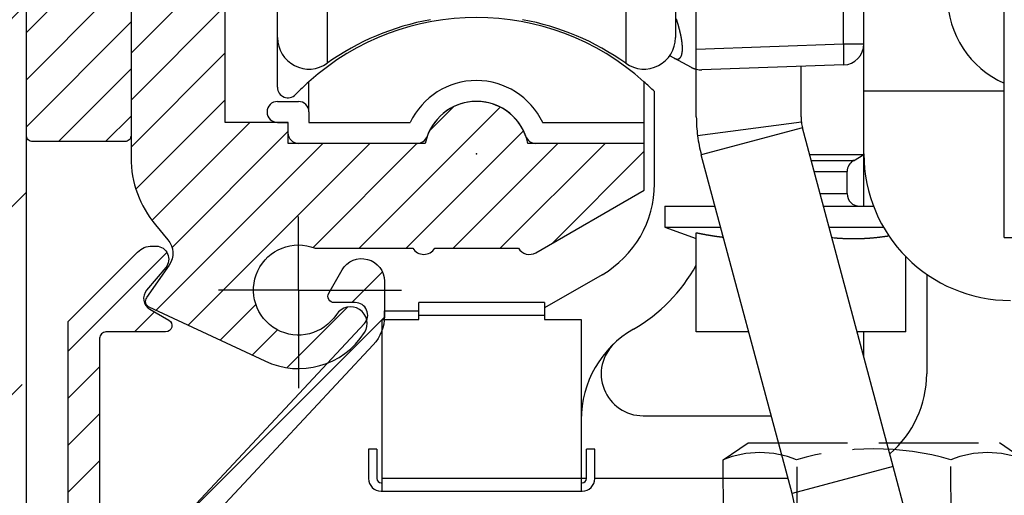
# Model space of a CAD drawing. Units: millimetres. Extents: x -5573 to 2503, y 0 to 8648.
# Drawn here: x -1048 to -1001, y 4116 to 4139 of the extents above; entities that cross this region are included whole.
import ezdxf

# ---------------------------------------------------------------- set-up
doc = ezdxf.new("R2010")
doc.units = ezdxf.units.MM
for name, pattern in [('ACAD_ISO10W100', [18, 12, -3, 0, -3]), ('AM_DIN_F_W050', [6.25, 4.75, -1.5]), ('AM_DIN_G_W050', [13.75, 9.75, -1.5, 1, -1.5])]:
    doc.linetypes.add(name, pattern=pattern)
for name, color, linetype in [('centerline-Mittellinie', 92, 'AM_DIN_G_W050'), ('hatching-Schraffur', 5, 'Continuous'), ('helpline-Hilfslinie', 2, 'Continuous'), ('helpline-Hilslinie', 1, 'Continuous'), ('hiddenline-hinterliegendelinie', 6, 'AM_DIN_F_W050'), ('Mittellinien', 30, 'ACAD_ISO10W100'), ('outline-Körperkante', 7, 'Continuous')]:
    doc.layers.add(name, color=color, linetype=linetype)
doc.layers.get('0').off()

# ---------------------------------------------------------------- blocks, each defined once
blk = doc.blocks.new('WD2201_Sturzschraffur_Seitenriss')
at = {"layer": 'hatching-Schraffur'}
h = blk.add_hatch(dxfattribs=at)
h.set_pattern_fill('ANSI36', color=256, scale=2, style=0)
h.set_pattern_definition([(45, (-167.355, -81.4355), (3.3676, 12.34785), [15.875, -3.175, 0, -3.175])])
h.paths.add_polyline_path([(-75.963, 0), (0, 0), (0, 108), (179.218, 108), (179.218, 133.414), (-75.963, 133.414)])
blk = doc.blocks.new('WinDrive2201_Drive')
blk.add_point((-43.194, -47.497))
at = {"layer": 'outline-Körperkante'}
for p, q in [((-50.33, -3.822), (-50.33, -43.178)), ((-52.7, -41.955), (-52.7, -5.045)), ((-18, -51.497), (-18, -15.497)), ((-36.07, -34.382), (-36.07, -43.178)), ((-33.7, -34.726), (-33.7, -41.955)), ((-25.665, -42.255), (-25.665, -39.254)), ((-24.7, -44.5), (-24.7, -39.221)), ((-32.7, -42.501), (-32.7, -40.499)), ((-52.7, -44.325), (-52.7, -41.956)), ((-32.7, -42.501), (-25.665, -42.255)), ((-25.665, -42.255), (-24.7, -42.255)), ((-32.7, -43.463), (-32.7, -42.501)), ((-33.756, -42.935), (-33.973, -42.819)), ((-33.756, -42.935), (-33.744, -42.941)), ((-32.937, -43.373), (-33.756, -42.935)), ((-25.665, -43.254), (-32.431, -43.491)), ((-25.665, -43.255), (-25.664, -43.253)), ((-32.937, -43.373), (-32.927, -43.378)), ((-32.7, -45.737), (-32.7, -43.463)), ((-27.7, -45.737), (-27.7, -43.325)), ((-51.2, -45.5), (-51.2, -44.056)), ((-35.2, -44.056), (-35.2, -46)), ((-34.7, -48.938), (-34.7, -44.529)), ((-24.7, -47.5), (-24.7, -44.5)), ((-24.7, -44.5), (-18, -44.5)), ((-52.7, -45), (-51.7, -45)), ((-51.2, -45.5), (-51.2, -46)), ((-52.7, -46), (-52.2, -46)), ((-52.2, -46), (-52.2, -46.5)), ((-51.2, -46), (-46.362, -46)), ((-40.038, -46), (-35.2, -46)), ((-35.2, -46), (-35.2, -47)), ((-27.683, -45.996), (-32.641, -46.645)), ((-27.632, -46.254), (-32.461, -47.548)), ((-23.3, -62.421), (-27.632, -46.254)), ((-46.028, -47), (-51.7, -47)), ((-35.2, -47), (-40.372, -47)), ((-28.13, -63.715), (-32.461, -47.548)), ((-27.288, -47.538), (-24.7, -47.538)), ((-25.2, -47.827), (-27.21, -47.827)), ((-25.2, -47.804), (-25.22, -47.815)), ((-25.2, -47.827), (-24.7, -47.538)), ((-24.7, -47.538), (-24.7, -47.5)), ((-24.7, -50), (-24.7, -47.538)), ((-27.071, -48.346), (-25.5, -48.346)), ((-25.5, -49.4), (-25.5, -48.346)), ((-26.789, -49.4), (-25.5, -49.4)), ((-34.2, -50), (-34.2, -51)), ((-34.2, -50), (-31.805, -50)), ((-26.628, -50), (-24.238, -50)), ((-34.2, -51), (-32.7, -51.546)), ((-34.2, -51), (-31.537, -51)), ((-26.36, -51), (-23.762, -51)), ((-32.7, -56), (-32.7, -51.264)), ((-31.409, -51.476), (-31.429, -51.474)), ((-23.505, -51.412), (-23.554, -51.419)), ((-18, -51.497), (-16.46, -51.497)), ((-22.7, -56), (-22.7, -52.399)), ((-37.2, -53.268), (-39.95, -54.856)), ((-21.7, -53.245), (-21.7, -58)), ((-47.6, -55), (-45.95, -55)), ((-47.6, -55), (-47.6, -55.4)), ((-39.95, -54.6), (-45.95, -54.6)), ((-45.95, -55.2), (-45.95, -54.6)), ((-39.95, -54.6), (-39.95, -55.2)), ((-47.7, -56.175), (-47.7, -55.4)), ((-47.7, -55.4), (-47.6, -55.4)), ((-47.6, -55.4), (-45.95, -55.4)), ((-45.95, -55.2), (-39.95, -55.2)), ((-45.95, -55.4), (-45.95, -55.2)), ((-39.95, -55.2), (-39.95, -55.4)), ((-39.95, -55.4), (-38.2, -55.4)), ((-38.2, -55.4), (-38.2, -63)), ((-47.7, -63), (-47.7, -56.175)), ((-30.197, -56), (-32.7, -56)), ((-22.7, -56), (-25.02, -56)), ((-24.7, -57.197), (-24.7, -56)), ((-35.244, -60), (-29.125, -60)), ((-47.95, -61.6), (-48.35, -61.6)), ((-48.35, -61.6), (-48.35, -63)), ((-47.95, -61.6), (-47.95, -63)), ((-37.55, -61.6), (-37.95, -61.6)), ((-37.95, -63), (-37.95, -61.6)), ((-37.55, -63), (-37.55, -61.6)), ((-23.3, -62.421), (-28.13, -63.715)), ((-22.555, -65.2), (-23.3, -62.421)), ((-38.2, -63), (-47.7, -63)), ((-47.7, -63.6), (-47.7, -63)), ((-38.2, -63), (-38.2, -63.6)), ((-37.95, -63), (-38.2, -63)), ((-28.321, -63), (-37.55, -63)), ((-47.75, -63.2), (-47.7, -63.2)), ((-38.2, -63.2), (-38.15, -63.2)), ((-47.75, -63.6), (-47.7, -63.6)), ((-47.7, -63.6), (-38.2, -63.6)), ((-38.2, -63.6), (-38.15, -63.6)), ((-27.385, -66.979), (-28.13, -63.715))]:
    blk.add_line(p, q, dxfattribs=at)
for centre, radius, start, end in [((-16.2, -40), 4.5, 180, 246.4215), ((-43.2, -53), 12, 48.1897, 131.8103), ((-43.2, -53.2), 12.3, 100.2984, 125.4302), ((-43.2, -53.2), 12.3, 54.5698, 79.7016), ((-41.58, -43.658), 8.344, 17.8046, 18.1091), ((-56.128, -48.219), 23.59, 17.4646, 17.548), ((-42.793, -44.025), 9.611, 17.2419, 17.4679), ((-40.947, -43.468), 7.682, 17.0613, 17.3617), ((-41.837, -43.74), 8.612, 16.7886, 17.0494), ((-42.26, -43.864), 9.054, 16.5219, 16.7652), ((-41.552, -43.654), 8.315, 16.2602, 16.5256), ((-41.161, -43.542), 7.909, 15.9939, 16.2729), ((-41.063, -43.514), 7.806, 15.7186, 15.9995), ((-40.899, -43.471), 7.637, 15.449, 15.7346), ((-40.639, -43.397), 7.367, 15.1436, 15.4382), ((-40.411, -43.337), 7.132, 14.8544, 15.1573), ((-40.195, -43.282), 6.909, 14.5594, 14.8702), ((-40.001, -43.232), 6.708, 14.2425, 14.5608), ((-39.805, -43.182), 6.505, 13.9144, 14.2406), ((-39.623, -43.137), 6.318, 13.5824, 13.9163), ((-39.443, -43.095), 6.134, 13.2536, 13.5952), ((-39.257, -43.052), 5.943, 12.9119, 13.2619), ((-39.061, -43.007), 5.742, 12.5562, 12.9156), ((-38.865, -42.965), 5.541, 12.198, 12.5673), ((-38.664, -42.922), 5.335, 11.8244, 12.2046), ((-38.464, -42.881), 5.131, 11.4438, 11.8357), ((-51.2, -41.955), 1.5, 180, 305.4302), ((-35.2, -41.955), 1.5, 234.5698, 0), ((-38.255, -42.84), 4.919, 11.0559, 11.4604), ((-38.052, -42.801), 4.711, 10.64, 11.058), ((-37.844, -42.763), 4.5, 10.2241, 10.6569), ((-37.64, -42.727), 4.293, 9.7817, 10.2303), ((-37.431, -42.691), 4.081, 9.323, 9.789), ((-37.23, -42.662), 3.878, 8.8868, 9.3711), ((-37.032, -42.629), 3.677, 8.3596, 8.8632), ((-36.865, -42.608), 3.508, 7.8901, 8.4108), ((-36.727, -42.588), 3.37, 7.3445, 7.8785), ((-36.583, -42.571), 3.224, 6.818, 7.3677), ((-36.44, -42.553), 3.08, 6.2442, 6.8103), ((-36.294, -42.54), 2.933, 5.7076, 6.2924), ((-36.153, -42.525), 2.792, 5.0967, 5.7009), ((-36.008, -42.513), 2.646, 4.4867, 5.113), ((-35.868, -42.503), 2.506, 3.8559, 4.5051), ((-81.301, -44.099), 55.667, 1.7854, 1.8984), ((-25.7, -42.255), 1, 272, 0), ((-33.9, -42.628), 0.523, 341.4322, 343.2252), ((-33.947, -42.612), 0.573, 343.0792, 344.7692), ((-34, -42.598), 0.628, 344.745, 346.339), ((-34.057, -42.582), 0.687, 346.1854, 347.6871), ((-34.118, -42.568), 0.749, 347.6888, 349.1114), ((-34.183, -42.554), 0.816, 348.9798, 350.3248), ((-34.251, -42.542), 0.885, 350.328, 351.6061), ((-34.325, -42.53), 0.96, 351.5029, 352.7154), ((-34.401, -42.52), 1.036, 352.6944, 353.8507), ((-34.483, -42.509), 1.119, 353.7631, 354.8635), ((-35.726, -42.495), 2.364, 3.2219, 3.8974), ((-34.567, -42.501), 1.203, 354.8544, 355.9068), ((-35.589, -42.487), 2.226, 2.5235, 3.2265), ((-34.656, -42.494), 1.293, 355.8579, 356.8634), ((-35.452, -42.483), 2.09, 1.838, 2.5721), ((-34.744, -42.488), 1.381, 356.835, 357.8012), ((-35.322, -42.479), 1.959, 1.0816, 1.8481), ((-34.843, -42.484), 1.48, 357.7621, 358.6866), ((-35.189, -42.478), 1.827, 0.3129, 1.1172), ((-35.06, -42.478), 1.698, 359.4858, 0.3312), ((-34.944, -42.481), 1.582, 358.6672, 359.5541), ((-46.958, -43.063), 21.308, 1.6518, 1.8788), ((-48.005, -43.1), 22.355, 1.5262, 1.6687), ((-77.372, -43.779), 51.73, 1.3637, 1.4122), ((-49.77, -43.125), 24.121, 1.2546, 1.3688), ((-44.681, -43.031), 19.031, 1.1555, 1.3082), ((-45.584, -43.05), 19.934, 1.0185, 1.1592), ((-45.19, -43.042), 19.54, 0.8743, 1.0132), ((-42.552, -43.006), 16.901, 0.7336, 0.8914), ((-33.523, -42.5), 0.493, 243.329, 244.8823), ((-33.536, -42.527), 0.463, 245.0202, 246.6363), ((-33.549, -42.556), 0.432, 246.6761, 248.3736), ((-33.562, -42.586), 0.399, 248.5074, 250.3054), ((-33.573, -42.614), 0.369, 250.4217, 252.3236), ((-33.582, -42.639), 0.342, 252.4859, 254.4918), ((-33.589, -42.663), 0.317, 254.5489, 256.6664), ((-33.595, -42.685), 0.294, 256.8091, 259.0433), ((-33.6, -42.705), 0.273, 259.1922, 261.5479), ((-33.603, -42.724), 0.255, 261.7257, 264.2048), ((-33.605, -42.74), 0.239, 264.2543, 266.8592), ((-33.607, -42.755), 0.223, 267.0736, 269.8039), ((-33.607, -42.767), 0.211, 269.8827, 272.7361), ((-33.607, -42.778), 0.2, 272.9381, 275.9101), ((-33.607, -42.787), 0.191, 275.9577, 279.0398), ((-33.606, -42.795), 0.183, 279.2113, 282.3941), ((-33.605, -42.8), 0.178, 282.4573, 285.7248), ((-33.604, -42.804), 0.174, 285.8535, 289.1919), ((-33.604, -42.806), 0.172, 289.1866, 292.5725), ((-33.603, -42.807), 0.171, 292.6703, 296.0875), ((-33.604, -42.806), 0.172, 296.0253, 299.4451), ((-33.605, -42.803), 0.175, 299.4867, 302.8932), ((-33.608, -42.799), 0.18, 302.8352, 306.1986), ((-33.612, -42.794), 0.187, 306.1835, 309.4919), ((-33.617, -42.787), 0.195, 309.407, 312.6317), ((-33.624, -42.779), 0.206, 312.533, 315.6688), ((-33.633, -42.77), 0.219, 315.5927, 318.6183), ((-33.644, -42.76), 0.233, 318.5622, 321.4807), ((-33.656, -42.749), 0.25, 321.2912, 324.0867), ((-33.672, -42.737), 0.269, 324.0363, 326.7171), ((-33.69, -42.725), 0.291, 326.5629, 329.1175), ((-33.71, -42.712), 0.315, 329.0775, 331.5176), ((-33.733, -42.698), 0.342, 331.3507, 333.6681), ((-33.76, -42.685), 0.372, 333.6013, 335.8091), ((-33.789, -42.671), 0.405, 335.6987, 337.7922), ((-33.822, -42.657), 0.44, 337.7023, 339.6959), ((-33.859, -42.642), 0.48, 339.5901, 341.4776), ((-25.666, -43.25), 0.004, 307.2729, 5.4008), ((-25.684, -43.241), 0.0234, 338.327, 353.6451), ((-25.74, -43.226), 0.0816, 347.4435, 353.5229), ((-25.849, -43.207), 0.192, 351.4585, 354.8439), ((-26.042, -43.182), 0.387, 353.7924, 355.8633), ((-26.335, -43.155), 0.681, 355.3656, 356.7792), ((-26.758, -43.125), 1.105, 356.4407, 357.4535), ((-27.301, -43.095), 1.648, 357.2558, 358.0341), ((-28.865, -43.036), 3.214, 358.3965, 358.8942), ((-28.013, -43.065), 2.362, 357.8926, 358.5019), ((-40.484, -42.982), 14.833, 0.5679, 0.7434), ((-29.908, -43.011), 4.257, 358.819, 359.2301), ((-38.915, -42.969), 13.264, 0.3894, 0.5786), ((-37.224, -42.963), 11.573, 0.2095, 0.4176), ((-35.508, -42.958), 9.857, 359.9837, 0.2165), ((-33.881, -42.965), 8.231, 359.7622, 0.0264), ((-32.433, -42.973), 6.783, 359.4794, 359.7801), ((-31.079, -42.991), 5.428, 359.1858, 359.536), ((-32.299, -42.1), 1.424, 243.7992, 244.24), ((-32.345, -42.193), 1.321, 244.2963, 244.7633), ((-32.362, -42.23), 1.28, 244.7498, 245.2229), ((-32.35, -42.204), 1.308, 245.21, 245.6642), ((-32.35, -42.204), 1.308, 245.6833, 246.1285), ((-32.352, -42.21), 1.302, 246.0988, 246.537), ((-32.357, -42.222), 1.289, 246.5307, 246.9641), ((-32.357, -42.223), 1.289, 246.937, 247.3607), ((-32.362, -42.234), 1.276, 247.384, 247.8022), ((-32.364, -42.239), 1.271, 247.8064, 248.2158), ((-32.37, -42.255), 1.254, 248.1886, 248.5932), ((-32.372, -42.259), 1.249, 248.5929, 248.9886), ((-32.38, -42.28), 1.227, 249.0322, 249.4233), ((-32.382, -42.288), 1.218, 249.3682, 249.7506), ((-32.39, -42.31), 1.195, 249.7223, 250.1005), ((-32.394, -42.322), 1.182, 250.121, 250.4905), ((-32.404, -42.347), 1.156, 250.4978, 250.8634), ((-32.408, -42.362), 1.14, 250.851, 251.2082), ((-32.419, -42.392), 1.108, 251.2293, 251.5828), ((-32.424, -42.41), 1.089, 251.5306, 251.8757), ((-32.435, -42.442), 1.055, 251.8833, 252.2252), ((-32.443, -42.467), 1.03, 252.2454, 252.5787), ((-32.455, -42.503), 0.991, 252.6363, 252.9667), ((-32.462, -42.529), 0.964, 252.8764, 253.1982), ((-32.474, -42.573), 0.918, 253.1412, 253.4603), ((-32.484, -42.601), 0.889, 253.5562, 253.8663), ((-32.498, -42.652), 0.836, 253.8305, 254.1386), ((-32.508, -42.685), 0.802, 254.1871, 254.4862), ((-32.522, -42.739), 0.746, 254.3754, 254.6718), ((-32.532, -42.773), 0.711, 254.759, 255.0437), ((-32.549, -42.836), 0.645, 255.0413, 255.3261), ((-32.56, -42.886), 0.594, 255.1482, 255.4255), ((-32.576, -42.941), 0.537, 255.5528, 255.8206), ((-32.586, -42.98), 0.496, 255.8424, 256.0851), ((-32.604, -43.054), 0.42, 256.0566, 256.3134), ((-32.588, -42.991), 0.486, 256.3111, 256.5271), ((-32.577, -42.945), 0.533, 256.4974, 256.6876), ((-32.466, -42.491), 1, 256.4465, 272), ((-43.2, -53), 12, 131.8103, 136.0545), ((-43.2, -47.5), 3.5, 25.3769, 154.6231), ((-43.2, -53), 12, 44.9005, 48.1897), ((-52.2, -44.325), 0.5, 180, 316.0545), ((-52.7, -45.5), 0.5, 90, 270), ((-51.7, -45.5), 0.5, 0, 90), ((-43.2, -47.5), 2.5, 19.4712, 160.5288), ((-25.7, -45.737), 7, 180, 187.4568), ((-25.7, -45.737), 2, 180, 187.4568), ((-25.7, -45.737), 2, 187.4568, 195), ((-51.7, -46.5), 0.5, 180, 270), ((-46.028, -46.5), 0.5, 270, 340.5288), ((-40.372, -46.5), 0.5, 199.4712, 270), ((-25.7, -45.737), 7, 187.4568, 195), ((-24.9, -48.346), 0.6, 120, 180), ((-17.7, -47.5), 7, 180, 270), ((-39.7, -48.938), 5, 300, 0), ((-24.9, -49.4), 0.6, 180, 270), ((-25.63, -17.322), 34.671, 258.2344, 258.3239), ((-30.05, -38.794), 12.749, 258.2485, 258.4338), ((-29.789, -37.524), 14.045, 258.4288, 258.5373), ((-23.565, -6.486), 45.701, 258.6225, 258.6483), ((-29.233, -34.723), 16.901, 258.6467, 258.7236), ((-29.89, -38.035), 13.524, 258.7089, 258.811), ((-29.467, -35.945), 15.657, 258.7764, 258.8623), ((-29.239, -34.722), 16.901, 258.9052, 258.9831), ((-29.458, -35.852), 15.749, 258.9796, 259.0635), ((-29.548, -36.353), 15.241, 259.0364, 259.1231), ((-29.522, -36.174), 15.422, 259.1567, 259.242), ((-29.513, -36.164), 15.433, 259.2132, 259.298), ((-29.551, -36.352), 15.241, 259.3082, 259.3938), ((-29.58, -36.499), 15.091, 259.3993, 259.4855), ((-29.595, -36.57), 15.019, 259.4912, 259.5775), ((-29.607, -36.666), 14.922, 259.5587, 259.6453), ((-29.628, -36.77), 14.816, 259.6517, 259.7386), ((-29.649, -36.872), 14.713, 259.7499, 259.8371), ((-29.668, -36.964), 14.618, 259.8442, 259.9317), ((-29.681, -37.066), 14.516, 259.9138, 260.0016), ((-29.693, -37.153), 14.428, 259.9884, 260.0765), ((-29.719, -37.247), 14.331, 260.1144, 260.2028), ((-29.724, -37.338), 14.24, 260.16, 260.2487), ((-29.75, -37.424), 14.151, 260.2918, 260.3808), ((-29.761, -37.513), 14.061, 260.3641, 260.4533), ((-29.773, -37.603), 13.97, 260.4411, 260.5307), ((-29.79, -37.678), 13.894, 260.549, 260.6388), ((-29.802, -37.773), 13.798, 260.6228, 260.7129), ((-29.812, -37.847), 13.724, 260.7057, 260.796), ((-29.829, -37.933), 13.635, 260.8109, 260.9016), ((-29.846, -38.012), 13.556, 260.9168, 261.0078), ((-29.85, -38.09), 13.477, 260.9748, 261.0661), ((-29.872, -38.161), 13.404, 261.1124, 261.2039), ((-29.877, -38.244), 13.321, 261.1671, 261.2589), ((-29.886, -38.313), 13.251, 261.2528, 261.3449), ((-29.902, -38.395), 13.168, 261.3617, 261.454), ((-29.911, -38.457), 13.106, 261.4524, 261.545), ((-29.927, -38.537), 13.025, 261.5624, 261.6553), ((-29.929, -38.603), 12.958, 261.6232, 261.7163), ((-29.945, -38.669), 12.891, 261.7422, 261.8356), ((-29.953, -38.734), 12.825, 261.8308, 261.9244), ((-29.962, -38.805), 12.754, 261.9199, 262.0138), ((-29.97, -38.869), 12.69, 262.0095, 262.1036), ((-29.979, -38.938), 12.62, 262.0995, 262.1939), ((-29.986, -38.994), 12.563, 262.1938, 262.2883), ((-30.001, -39.056), 12.5, 262.3158, 262.4107), ((-30.002, -39.117), 12.439, 262.3798, 262.4749), ((-30.016, -39.184), 12.371, 262.4993, 262.5947), ((-30.018, -39.232), 12.323, 262.5713, 262.6669), ((-30.031, -39.297), 12.257, 262.6918, 262.7876), ((-30.032, -39.349), 12.205, 262.761, 262.857), ((-30.046, -39.407), 12.146, 262.8861, 262.9823), ((-30.047, -39.461), 12.092, 262.9559, 263.0524), ((-30.06, -39.515), 12.037, 263.082, 263.1787), ((-30.059, -39.551), 12.001, 263.1559, 263.2528), ((-30.067, -39.623), 11.929, 263.2515, 263.3487), ((-30.078, -39.701), 11.851, 263.3541, 263.4517), ((-24.093, -28.406), 23.188, 264.7193, 264.9766), ((-25.344, -43.001), 8.539, 264.7639, 265.296), ((-25.268, -42.122), 9.422, 265.2731, 265.5844), ((-23.787, -21.006), 30.59, 265.8639, 265.9381), ((-25.148, -40.188), 11.359, 265.9301, 266.1507), ((-25.282, -42.434), 9.11, 266.0446, 266.3371), ((-25.189, -40.981), 10.565, 266.3339, 266.5797), ((-25.144, -40.114), 11.434, 266.6144, 266.8373), ((-25.187, -40.864), 10.683, 266.8493, 267.0887), ((-25.2, -41.172), 10.373, 267.0703, 267.3174), ((-25.193, -41.015), 10.531, 267.32, 267.5625), ((-25.19, -40.97), 10.576, 267.5591, 267.7999), ((-25.196, -41.064), 10.482, 267.8134, 268.0561), ((-25.196, -41.114), 10.432, 268.0439, 268.2875), ((-25.198, -41.124), 10.422, 268.2997, 268.5432), ((-25.197, -41.136), 10.41, 268.5316, 268.7751), ((-25.2, -41.159), 10.387, 268.7893, 269.0332), ((-25.198, -41.175), 10.371, 269.0219, 269.266), ((-25.201, -41.182), 10.364, 269.281, 269.5251), ((-25.199, -41.187), 10.359, 269.5145, 269.7586), ((-25.199, -41.189), 10.356, 269.7611, 270.0052), ((-25.2, -41.185), 10.361, 270.0078, 270.2519), ((-25.2, -41.181), 10.365, 270.2544, 270.4984), ((-25.201, -41.172), 10.374, 270.501, 270.7448), ((-25.201, -41.157), 10.389, 270.747, 270.9907), ((-25.202, -41.14), 10.406, 270.993, 271.2364), ((-25.203, -41.119), 10.427, 271.238, 271.4812), ((-25.201, -41.093), 10.453, 271.4697, 271.7125), ((-25.205, -41.067), 10.479, 271.7268, 271.9693), ((-25.206, -41.03), 10.516, 271.9691, 272.2111), ((-25.21, -40.997), 10.549, 272.2244, 272.466), ((-25.209, -40.952), 10.594, 272.4517, 272.6927), ((-25.211, -40.911), 10.635, 272.6915, 272.932), ((-25.215, -40.859), 10.688, 272.942, 273.1819), ((-25.22, -40.811), 10.736, 273.192, 273.4313), ((-25.22, -40.748), 10.798, 273.4133, 273.6519), ((-25.228, -40.691), 10.856, 273.6723, 273.9102), ((-25.231, -40.623), 10.924, 273.9039, 274.1409), ((-25.237, -40.554), 10.993, 274.1449, 274.3811), ((-25.241, -40.478), 11.069, 274.3728, 274.6082), ((-25.25, -40.404), 11.144, 274.6234, 274.858), ((-25.258, -40.315), 11.233, 274.8579, 275.0914), ((-25.265, -40.231), 11.317, 275.0905, 275.3232), ((-25.276, -40.134), 11.415, 275.3328, 275.5643), ((-25.284, -40.042), 11.507, 275.5608, 275.7914), ((-25.294, -39.933), 11.616, 275.7847, 276.0141), ((-25.308, -39.832), 11.719, 276.0309, 276.2593), ((-25.319, -39.716), 11.835, 276.2509, 276.478), ((-25.334, -39.6), 11.952, 276.4889, 276.7149), ((-25.349, -39.474), 12.079, 276.7141, 276.9388), ((-25.366, -39.352), 12.202, 276.9461, 277.1696), ((-25.382, -39.21), 12.345, 277.164, 277.3861), ((-25.401, -39.067), 12.49, 277.3883, 277.609), ((-25.42, -38.927), 12.631, 277.6117, 277.8312), ((-25.439, -38.808), 12.751, 277.8393, 278.058), ((-25.467, -38.606), 12.955, 278.055, 278.2715), ((-25.506, -38.339), 13.224, 278.2751, 278.4885), ((-39.7, -48.938), 8, 300, 331.0456), ((-33.2, -60.196), 5, 120, 180), ((-35.244, -58), 2, 132.9414, 270), ((-26.7, -58), 5, 310.34, 0), ((-47.75, -63), 0.6, 180, 270), ((-47.75, -63), 0.2, 180, 270), ((-38.15, -63), 0.2, 270, 0), ((-38.15, -63), 0.6, 270, 0)]:
    blk.add_arc(centre, radius, start, end, dxfattribs=at)
blk = doc.blocks.new('Einhaengeprofil WinDrive2201')
at = {"layer": 'hatching-Schraffur'}
h = blk.add_hatch(dxfattribs=at)
h.set_pattern_fill('ANSI31', color=256, scale=0.5, style=0)
h.set_pattern_definition([(45, (66.4872, -185.7187), (-1.122532, 1.122532), [])])
h.paths.add_polyline_path([(-3.912, -26.912), (-4.209, -27.209, 0.198912), (-4.212, -27.216), (-4.212, -46.612, 0.414214), (-3.912, -46.912), (0.488, -46.912, 0.414214), (0.788, -46.612), (0.788, -32.778), (0.288, -31.912), (0.788, -31.046), (0.788, -27.616, 0.198912), (0.785, -27.609), (0.088, -26.912), (0.088, -0.212, 0.414214), (-0.212, 0.088), (-0.912, 0.088), (-1.912, -0.912), (-1.912, -4.912), (-3.612, -4.912, 0.414214), (-3.912, -5.212)])
at = {"layer": 'outline-Körperkante'}
blk.add_lwpolyline([(0.788, -32.778), (0.288, -31.912), (0.788, -32.778), (0.788, -46.612, -0.414214), (0.488, -46.912), (-3.912, -46.912, -0.414214), (-4.212, -46.612), (-4.212, -27.216, -0.198912), (-4.209, -27.209), (-3.912, -26.912), (-3.912, -5.212, -0.414214), (-3.612, -4.912), (-1.912, -4.912), (-1.912, -0.912), (-0.912, 0.088), (-0.212, 0.088, -0.414214), (0.088, -0.212), (0.088, -26.908, 0.198912), (0.091, -26.915), (0.785, -27.609, -0.198912), (0.788, -27.616), (0.788, -31.046), (0.288, -31.912), (0.788, -31.046)], format="xyb", dxfattribs=at)
blk = doc.blocks.new('Kabelführungsprofil Win Drive 2201')
at = {"layer": 'hatching-Schraffur'}
h = blk.add_hatch(dxfattribs=at)
h.set_pattern_fill('ANSI31', color=256, scale=0.5, style=0)
h.paths.add_polyline_path([(4, 20.701, -0.414732), (4.301, 21.001), (5, 21, 0.414213), (7.5, 23.5), (7.5, 28.7, -0.189856), (8.843, 32.11), (16.563, 40.388, 0.189856), (17.1, 41.752), (17.1, 43.418, 0.767327), (15.08, 43.959), (14.44, 42.85, 0.57735), (14.7, 42.4), (15.706, 42.4, -0.655629), (16.141, 41.402), (8.112, 32.792, 0.189856), (6.5, 28.7), (6.5, 23.5, -1), (3.5, 23.5), (3.5, 40.7, -0.414214), (3.8, 41), (6.652, 41, 0.767327), (6.802, 41.56), (5.9, 42.08, -0.466308), (5.74, 42.986), (6.655, 44.076, 0.623476), (6.2, 45.1), (6.014, 45.1, 0.198912), (5.307, 44.807), (2, 41.5), (2, 2), (0, 1), (0, 0), (18.5, 0, 0.414214), (19.5, 1), (19.5, 3.45, 0.414214), (19.2, 3.75), (18.8, 3.75, 0.414214), (18.5, 3.45), (18.5, 2), (17, 2), (17, 10), (18.5, 10), (18.5, 8.55, 0.414214), (18.8, 8.25), (19.2, 8.25, 0.414214), (19.5, 8.55), (19.5, 11.5), (15.603, 18.25, 1), (14.737, 17.75), (18.345, 11.5), (15.5, 11.5), (15.5, 3, -0.414214), (14.5, 2), (5, 2, -0.414214), (4, 3)])
at = {"layer": 'outline-Körperkante'}
blk.add_lwpolyline([(4.996, 21), (4.301, 21.001, 0.414732), (4, 20.701), (4, 3, 0.414214), (5, 2), (14.5, 2, 0.414214), (15.5, 3), (15.5, 11.5), (18.345, 11.5), (14.737, 17.75, -1), (15.603, 18.25), (19.5, 11.5), (19.5, 8.55, -0.414214), (19.2, 8.25), (18.8, 8.25, -0.414214), (18.5, 8.55), (18.5, 10), (17, 10), (17, 2), (18.5, 2), (18.5, 3.45, -0.414214), (18.8, 3.75), (19.2, 3.75, -0.414214), (19.5, 3.45), (19.5, 1, -0.414214), (18.5, 0), (0, 0), (0, 1), (2, 2), (2, 41.5), (5.307, 44.807, -0.198912), (6.014, 45.1), (6.2, 45.1, -0.62444), (6.654, 44.074), (5.74, 42.986, 0.466308), (5.9, 42.08), (6.802, 41.56, -0.767327), (6.652, 41), (3.8, 41, 0.414214), (3.5, 40.7), (3.5, 23.5, 1), (6.5, 23.5), (6.5, 28.7, -0.189856), (8.112, 32.792), (16.141, 41.402, 0.655629), (15.706, 42.4), (14.7, 42.4, -0.57735), (14.44, 42.85), (15.08, 43.959, -0.767327), (17.1, 43.418), (17.1, 41.752, -0.189856), (16.563, 40.388), (8.843, 32.11, 0.189856), (7.5, 28.7), (7.5, 23.5, -0.414212), (5, 21)], format="xyb", dxfattribs=at)
blk = doc.blocks.new('Antreibsquerschnitt WinDrive 2201')
at = {"layer": 'hatching-Schraffur'}
h = blk.add_hatch(dxfattribs=at)
h.set_pattern_fill('ANSI31', color=256, scale=0.5, style=0)
h.paths.add_polyline_path([(9.506, -20.866), (9.006, -20), (9.506, -19.134), (9.506, -4.5), (39.052, -4.5, -0.332369), (41.929, -6.65), (43.85, -6.65, -0.414214), (46, -4.5), (56.463, -4.5, -0.382162), (59.445, -7.169), (59.562, -8.221, 0.382162), (61.549, -10), (67, -10), (67, -3), (64.7, -3), (64.7, -7.5), (62.5, -7.5), (62, -3), (62, -1), (60, -1), (60, 0), (0, 0), (0, -3), (0.5, -7), (2.3, -7), (2.306, -3), (5.006, -3), (5.006, -35.674), (5.006, -50.68, 0.176327), (6.176, -53.894), (6.767, -54.599, -0.339454), (6.82, -55.815), (5.736, -57.364, 0.459471), (5.856, -57.803), (11.453, -60.413, 0.107142), (13.006, -60.75), (13.006, -59.15, -1.208029), (13.795, -55), (18.467, -55, 0.57735), (19.506, -55), (23.506, -55, 0.411525), (24.321, -55.222), (29.506, -52.229), (29.506, -50), (23.955, -50, 0.816497), (19.056, -50), (12.506, -50), (12.506, -49), (9.506, -49), (9.506, -35.866), (9.006, -35), (9.506, -34.134)])
h.paths.add_polyline_path([(43.85, -6.65), (41.929, -6.65, -0.041408), (42.03, -7.136, 0.378993), (46, -10.65), (46, -8.8, -0.414214)], flags=16)
h.paths.add_polyline_path([(48.807, -9.5), (50, -9.5), (50, -7.5), (47.975, -7.5, -0.299597), (46, -8.8), (46, -10.65, 0.196923)], flags=17)
h.paths.add_polyline_path([(14.812, -58.166, -0.254686), (13.006, -59.15), (13.006, -60.75, 0.254686), (16.156, -59.034, 1)], flags=17)
for p in [(21.506, -50.5), (13.006, -57)]:
    blk.add_point(p)
at = {"layer": 'centerline-Mittellinie'}
for q in [(13.006, -53.492), (9.185, -57), (17.927, -57), (13.006, -61.689)]:
    blk.add_line((13.006, -57), q, dxfattribs=at)
at = {"layer": 'outline-Körperkante'}
blk.add_line((5.856, -57.803), (11.389, -60.384), dxfattribs=at)
for points in [[(16.156, -59.034, 1), (14.812, -58.166, -2.112738), (13.795, -55), (18.467, -55, 0.57735), (19.506, -55), (23.506, -55, 0.416907), (24.33, -55.217), (29.506, -52.229), (29.506, -50), (23.955, -50, 0.816497), (19.056, -50), (12.506, -50), (12.506, -49), (9.506, -49), (9.506, -35.866), (9.006, -35), (9.506, -34.134), (9.506, -20.866), (9.006, -20), (9.506, -19.134), (9.506, -4.5), (39.052, -4.5, -0.378993), (42.03, -7.136, 0.622365), (48.807, -9.5)], [(60, 0), (0, 0), (0, -3), (0.5, -7), (2.3, -7), (2.306, -3), (5.006, -3), (5.006, -35.674), (5.006, -50.68, 0.176327), (6.176, -53.894), (6.767, -54.599, -0.339454), (6.82, -55.815), (5.742, -57.356)]]:
    blk.add_lwpolyline(points, format="xyb", dxfattribs=at)
for centre, radius, start, end in [((5.984, -57.532), 0.3, 145.9953, 244.7049), ((13.006, -57), 3.75, 244.4618, 327.1547)]:
    blk.add_arc(centre, radius, start, end, dxfattribs=at)
for name, p in [('WinDrive2201_Drive', (64.7, -3)), ('Einhaengeprofil WinDrive2201', (4.218, -3)), ('Kabelführungsprofil Win Drive 2201', (0.006, -100))]:
    blk.add_blockref(name, p, dxfattribs=at)
blk = doc.blocks.new('6kt.Schraube M8x25')
at = {"layer": 'hiddenline-hinterliegendelinie'}
for p, q in [((-7.212, 4.5), (-6.022, 5.3)), ((-6.022, 5.3), (5.978, 5.3)), ((7.168, 4.5), (5.978, 5.3)), ((-7.19, 0.8), (-7.212, 4.5)), ((7.19, 0.8), (7.177, 4.5)), ((-3.683, 1.12), (-3.683, 4.165)), ((3.683, 1.12), (3.661, 4.18)), ((-7.19, 0.8), (-6, 0)), ((7.19, 0.8), (6, 0)), ((-6, 0), (6, 0)), ((-4, 0), (-4, -24)), ((-3.264, -25), (-3.264, 0)), ((3.264, -25), (3.264, 0)), ((4, 0), (4, -24)), ((4, -24), (-4, -24)), ((-3.264, -25), (-4, -24)), ((3.264, -25), (4, -24)), ((3.264, -25), (-3.264, -25))]:
    blk.add_line(p, q, dxfattribs=at)
for centre, radius, start, end in [((-5.459, 0.101), 4.735, 68.2656, 111.7344), ((-0.022, -8.373), 13.389, 74.0336, 105.9664), ((5.414, 0.101), 4.735, 68.2656, 111.7344), ((-5.436, 5.199), 4.735, 248.2656, 291.7344), ((0, 13.672), 13.389, 254.0336, 285.9664), ((5.436, 5.199), 4.735, 248.2656, 291.7344)]:
    blk.add_arc(centre, radius, start, end, dxfattribs=at)
blk = doc.blocks.new('Unterlagscheibe zu M8 s2')
at = {"layer": 'centerline-Mittellinie'}
blk.add_line((0, -4.212), (0, 2.413), dxfattribs=at)
at = {"layer": 'helpline-Hilslinie'}
blk.add_lwpolyline([(-6, -2), (6, -2), (6, 0), (-6, 0)], close=True, dxfattribs=at)
blk = doc.blocks.new('Zahnscheibe für M8')
at = {"layer": 'Mittellinien'}
blk.add_line((0, 1.263), (0, -2.252), dxfattribs=at)
at = {"layer": 'outline-Körperkante'}
for p, q in [((-5.5, -0.9), (-5.5, 0)), ((5.5, 0), (-5.5, 0)), ((-5.5, 0), (5.5, 0)), ((-3.789, -0.9), (-3.789, 0)), ((-3.069, -0.9), (-3.069, 0)), ((-0.405, -0.9), (-0.405, 0)), ((-0.405, -0.9), (-0.405, 0)), ((0.387, -0.9), (0.387, 0)), ((3.051, -0.9), (3.051, 0)), ((3.771, -0.9), (3.771, 0)), ((5.5, -0.9), (5.5, 0)), ((-5.5, -0.9), (5.5, -0.9))]:
    blk.add_line(p, q, dxfattribs=at)
blk = doc.blocks.new('Nutenstein M8')
at = {"layer": 'helpline-Hilslinie'}
for p, q in [((-9.5, -7), (9.5, 0)), ((-9.5, 0), (9.5, -7))]:
    blk.add_line(p, q, dxfattribs=at)
at = {"layer": 'hiddenline-hinterliegendelinie'}
for points in [[(-4, -7, 0), (-4, 0, 0)], [(-3.233, -7, 0), (-3.233, 0, 0)], [(3.233, -7, 0), (3.233, 0, 0)], [(4, 0, 0), (4, -7, 0)]]:
    blk.add_polyline3d(points, dxfattribs=at)
at = {"layer": 'Mittellinien'}
blk.add_line((0, 2.901), (0, -11.5), dxfattribs=at)
at = {"layer": 'outline-Körperkante'}
blk.add_lwpolyline([(-9.5, 0), (9.5, 0), (9.5, -7), (-9.5, -7)], close=True, dxfattribs=at)
blk = doc.blocks.new('Flügelbefestigung M8 kpl')
at = {"layer": 'helpline-Hilfslinie'}
for name, p in [('6kt.Schraube M8x25', (0, 2.9)), ('Unterlagscheibe zu M8 s2', (0, 2)), ('Nutenstein M8', (0, -16))]:
    blk.add_blockref(name, p, dxfattribs=at)
at = {"layer": 'outline-Körperkante'}
blk.add_blockref('Zahnscheibe für M8', (0, 2.9), dxfattribs=at)
blk = doc.blocks.new('WD_LR22B_Seitenriss_ER-EL_OF')
at = {"layer": 'outline-Körperkante'}
blk.add_line((-0.006, 108.0002), (-0.006, 0), dxfattribs=at)
at = {"layer": 'helpline-Hilfslinie'}
for name, p in [('WD2201_Sturzschraffur_Seitenriss', (-0.006, 0)), ('Antreibsquerschnitt WinDrive 2201', (-0.006, 100))]:
    blk.add_blockref(name, p, dxfattribs=at)
at = {"layer": 'outline-Körperkante'}
blk.add_blockref('Flügelbefestigung M8 kpl', (40.4879, 27.5029), dxfattribs=at)

msp = doc.modelspace()

# ---------------------------------------------------------------- block references
at = {"layer": 'outline-Körperkante'}
msp.add_blockref('WD_LR22B_Seitenriss_ER-EL_OF', (-1047.2133, 4082.8414), dxfattribs=at)

doc.saveas('drawing.dxf')
